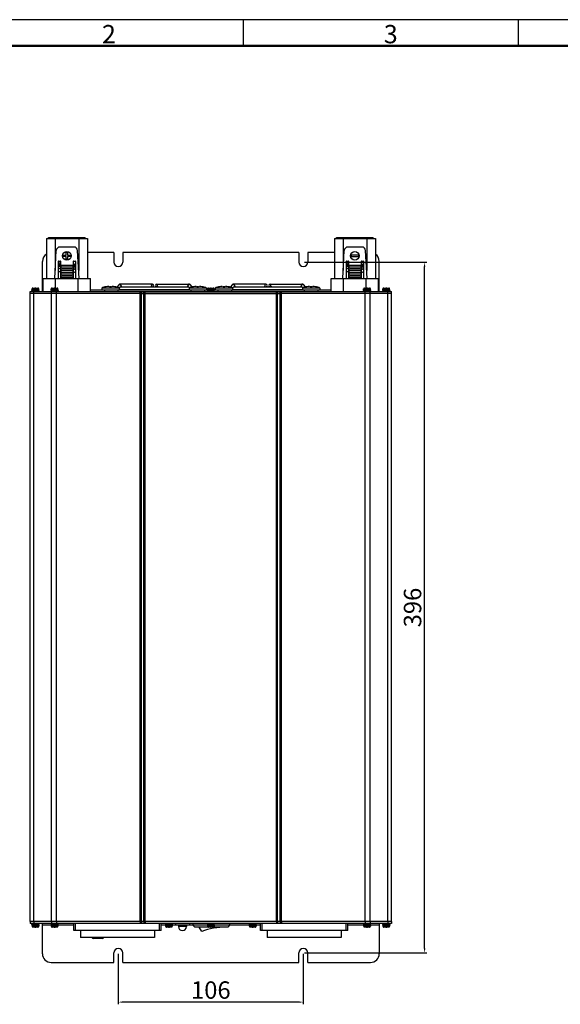
# Model space of a CAD drawing. Units: millimetres. Extents: x 30205 to 31423, y 7071 to 8100.
# Drawn here: x 30505 to 30814, y 7536 to 8100 of the extents above; entities that cross this region are included whole.
import ezdxf

# ---------------------------------------------------------------- set-up
doc = ezdxf.new("R2010")
doc.units = ezdxf.units.MM
doc.layers.add('01标题栏-线框', color=7, linetype='Continuous')
doc.layers.add('02___PRT_ALL_AXES', color=7, linetype='Continuous')
doc.layers.add('总内框线', color=7, linetype='Continuous', lineweight=50)
doc.layers.add('粗实线', color=7, linetype='Continuous', lineweight=30)
doc.styles.get("Standard").update_dxf_attribs({"font": 'txt', "bigfont": 'gbcbig.shx'})
doc.dimstyles.new('副本 ISO-25', dxfattribs={"dimtxt": 10, "dimasz": 2.5, "dimexe": 1.25, "dimexo": 0.625, "dimtad": 1, "dimdec": 0, "dimdsep": 46, "dimtxsty": 'Standard', "dimcen": 2.5, "dimclrd": 3, "dimclre": 3, "dimclrt": 3, "dimadec": 0, "dimazin": 0, "dimtfac": 1, "dimtdec": 0, "dimtmove": 0, "dimatfit": 3, "dimfxl": 1, "dimarcsym": 0})

# ---------------------------------------------------------------- blocks, each defined once
blk = doc.blocks.new('*D35')
at = {"color": 3, "lineweight": -2}
for p, q in [((30561.2, 7564.61), (30561.2, 7535.73)), ((30667.2, 7564.61), (30667.2, 7535.73)), ((30664.7, 7536.98), (30563.7, 7536.98))]:
    blk.add_line(p, q, dxfattribs=at)
at = {"color": 3}
for points in [[(30563.7, 7537.39), (30563.7, 7536.56), (30561.2, 7536.98)], [(30664.7, 7537.39), (30664.7, 7536.56), (30667.2, 7536.98)]]:
    blk.add_solid(points, dxfattribs=at)
at = {"layer": 'Defpoints', "color": 0}
for p in [(30561.2, 7565.24), (30667.2, 7565.24), (30561.2, 7536.98)]:
    blk.add_point(p, dxfattribs=at)
at = {"color": 3, "insert": (30614.2, 7542.6), "char_height": 10, "attachment_point": 5}
blk.add_mtext('106', dxfattribs=at)
blk = doc.blocks.new('*D39')
at = {"color": 3, "lineweight": -2}
for p, q in [((30667.82, 7961.24), (30737.94, 7961.24)), ((30736.69, 7567.74), (30736.69, 7958.74)), ((30667.82, 7565.24), (30737.94, 7565.24))]:
    blk.add_line(p, q, dxfattribs=at)
at = {"color": 3}
for points in [[(30736.27, 7958.74), (30737.11, 7958.74), (30736.69, 7961.24)], [(30736.27, 7567.74), (30737.11, 7567.74), (30736.69, 7565.24)]]:
    blk.add_solid(points, dxfattribs=at)
at = {"layer": 'Defpoints', "color": 0}
for p in [(30667.2, 7961.24), (30736.69, 7961.24), (30667.2, 7565.24)]:
    blk.add_point(p, dxfattribs=at)
at = {"color": 3, "insert": (30731.07, 7763.24), "char_height": 10, "attachment_point": 5, "rotation": 90}
blk.add_mtext('396', dxfattribs=at)

msp = doc.modelspace()

# ---------------------------------------------------------------- linework, layer by layer
msp.add_line((31405.25, 8100.32), (30214.25, 8100.32))
at = {"color": 7, "linetype": 'Continuous'}
for p, q in [((30520, 7974.94), (30520, 7951.94)), ((30520, 7974.94), (30543.5, 7974.94)), ((30521.24, 7974.94), (30521.24, 7975.44)), ((30521.24, 7975.44), (30542.25, 7975.44)), ((30525, 7974.94), (30525, 7956.45)), ((30538.5, 7974.94), (30538.5, 7956.45)), ((30542.25, 7974.94), (30542.25, 7975.44)), ((30543.5, 7974.94), (30543.5, 7951.94)), ((30685, 7974.94), (30685, 7951.94)), ((30685, 7974.94), (30708.5, 7974.94)), ((30686.24, 7974.94), (30686.24, 7975.44)), ((30686.24, 7975.44), (30707.25, 7975.44)), ((30690, 7974.94), (30690, 7956.45)), ((30703.5, 7974.94), (30703.5, 7956.45)), ((30707.25, 7974.94), (30707.25, 7975.44)), ((30708.5, 7974.94), (30708.5, 7951.94)), ((30524.75, 7951.94), (30525.64, 7968.05)), ((30535.86, 7969.94), (30527.64, 7969.94)), ((30538.75, 7951.94), (30537.85, 7968.05)), ((30558.7, 7966.74), (30543.5, 7966.74)), ((30558.7, 7966.74), (30558.7, 7961.24)), ((30563.7, 7966.74), (30563.7, 7961.24)), ((30664.7, 7966.74), (30563.7, 7966.74)), ((30664.7, 7966.74), (30664.7, 7961.24)), ((30669.7, 7966.74), (30669.7, 7961.24)), ((30685, 7966.74), (30669.7, 7966.74)), ((30689.75, 7951.94), (30690.64, 7968.05)), ((30700.86, 7969.94), (30692.64, 7969.94)), ((30703.75, 7951.94), (30702.85, 7968.05)), ((30517.7, 7944.44), (30517.7, 7961.74)), ((30526.75, 7961.74), (30526.75, 7951.94)), ((30526.75, 7961.47), (30526.8, 7961.48)), ((30526.95, 7961.94), (30528.05, 7961.94)), ((30528.25, 7951.94), (30528.25, 7961.74)), ((30535.25, 7961.74), (30535.25, 7951.94)), ((30535.25, 7961.69), (30535.5, 7961.69)), ((30535.45, 7961.94), (30536.55, 7961.94)), ((30535.5, 7961.69), (30535.5, 7961.94)), ((30536.75, 7961.74), (30536.75, 7951.94)), ((30691.75, 7961.74), (30691.75, 7951.94)), ((30691.75, 7961.47), (30691.8, 7961.48)), ((30691.95, 7961.94), (30693.05, 7961.94)), ((30693.25, 7951.94), (30693.25, 7961.74)), ((30700.25, 7961.74), (30700.25, 7951.94)), ((30700.25, 7961.69), (30700.5, 7961.69)), ((30700.45, 7961.94), (30701.55, 7961.94)), ((30700.5, 7961.69), (30700.5, 7961.94)), ((30701.75, 7961.74), (30701.75, 7951.94)), ((30710.7, 7944.44), (30710.7, 7961.74)), ((30526.75, 7959.23), (30528.25, 7958.37)), ((30526.75, 7958.08), (30528.25, 7957.21)), ((30534.75, 7959.44), (30528.75, 7959.44)), ((30534.75, 7958.44), (30528.75, 7958.44)), ((30534.75, 7957.44), (30528.75, 7957.44)), ((30534.75, 7956.44), (30528.75, 7956.44)), ((30534.75, 7955.44), (30528.75, 7955.44)), ((30535.25, 7956.93), (30536.75, 7957.79)), ((30535.56, 7958.26), (30535.43, 7958.41)), ((30535.56, 7958.26), (30536.75, 7958.94)), ((30691.75, 7959.23), (30693.25, 7958.37)), ((30691.75, 7958.08), (30693.25, 7957.21)), ((30699.75, 7959.44), (30693.75, 7959.44)), ((30699.75, 7958.44), (30693.75, 7958.44)), ((30699.75, 7957.44), (30693.75, 7957.44)), ((30699.75, 7956.44), (30693.75, 7956.44)), ((30699.75, 7955.44), (30693.75, 7955.44)), ((30700.25, 7956.93), (30701.75, 7957.79)), ((30700.56, 7958.26), (30700.43, 7958.41)), ((30700.56, 7958.26), (30701.75, 7958.94)), ((30518.2, 7944.44), (30518.2, 7951.94)), ((30518.2, 7951.94), (30545.2, 7951.94)), ((30525.2, 7946.43), (30525.2, 7951.94)), ((30534.75, 7954.44), (30528.75, 7954.44)), ((30534.75, 7953.44), (30528.75, 7953.44)), ((30534.75, 7952.44), (30528.75, 7952.44)), ((30538.2, 7944.44), (30538.2, 7951.94)), ((30545.2, 7944.44), (30545.2, 7951.94)), ((30683.2, 7944.44), (30683.2, 7951.94)), ((30683.2, 7951.94), (30710.2, 7951.94)), ((30690.2, 7944.44), (30690.2, 7951.94)), ((30699.75, 7954.44), (30693.75, 7954.44)), ((30699.75, 7953.44), (30693.75, 7953.44)), ((30699.75, 7952.44), (30693.75, 7952.44)), ((30703.2, 7946.43), (30703.2, 7951.94)), ((30710.2, 7944.44), (30710.2, 7951.94)), ((30510.7, 7583.24), (30510.7, 7944.44)), ((30510.7, 7944.44), (30573.78, 7944.44)), ((30511.7, 7945.44), (30511.7, 7944.94)), ((30511.7, 7945.44), (30511.76, 7945.44)), ((30515.7, 7944.94), (30511.7, 7944.94)), ((30511.76, 7945.44), (30511.76, 7945.94)), ((30511.76, 7945.94), (30515.63, 7945.94)), ((30512.28, 7946.44), (30513.2, 7946.44)), ((30512.72, 7583.24), (30512.72, 7944.44)), ((30513.2, 7946.43), (30513.2, 7946.44)), ((30514.2, 7946.44), (30514.2, 7946.43)), ((30514.2, 7946.44), (30515.11, 7946.44)), ((30515.63, 7945.44), (30515.63, 7945.94)), ((30515.63, 7945.44), (30515.7, 7945.44)), ((30515.7, 7945.44), (30515.7, 7944.94)), ((30517.7, 7945.44), (30518.2, 7945.44)), ((30522.7, 7945.44), (30522.7, 7944.94)), ((30522.7, 7945.44), (30522.76, 7945.44)), ((30526.7, 7944.94), (30522.7, 7944.94)), ((30522.76, 7945.44), (30522.76, 7945.94)), ((30522.76, 7945.94), (30526.63, 7945.94)), ((30522.87, 7583.24), (30522.87, 7944.44)), ((30523.28, 7946.44), (30524.2, 7946.44)), ((30524.2, 7946.43), (30524.2, 7946.44)), ((30525.2, 7946.44), (30526.11, 7946.44)), ((30525.85, 7583.24), (30525.85, 7944.44)), ((30526.63, 7945.44), (30526.63, 7945.94)), ((30526.63, 7945.44), (30526.7, 7945.44)), ((30526.7, 7945.44), (30526.7, 7944.94)), ((30545.2, 7945.44), (30551.7, 7945.44)), ((30551.7, 7946.44), (30551.7, 7945.44)), ((30561.7, 7946.44), (30551.7, 7946.44)), ((30554.2, 7947.18), (30554.2, 7947.19)), ((30556.2, 7947.18), (30556.2, 7947.39)), ((30557.2, 7947.39), (30557.2, 7947.18)), ((30559.2, 7947.19), (30559.2, 7947.18)), ((30561.6, 7948.39), (30560.28, 7946.92)), ((30561.69, 7948.48), (30561.6, 7948.39)), ((30561.7, 7946.26), (30562.47, 7947.12)), ((30561.7, 7946.44), (30561.7, 7945.44)), ((30561.7, 7945.44), (30601.7, 7945.44)), ((30562.26, 7948.69), (30562.14, 7948.68)), ((30580.7, 7948.69), (30562.26, 7948.69)), ((30583.2, 7948.69), (30601.64, 7948.69)), ((30601.43, 7947.12), (30601.43, 7947.12)), ((30601.43, 7947.12), (30601.95, 7946.53)), ((30601.75, 7948.68), (30601.64, 7948.69)), ((30601.7, 7946.44), (30601.7, 7945.44)), ((30611.7, 7946.44), (30601.7, 7946.44)), ((30601.82, 7948.66), (30601.75, 7948.68)), ((30602.24, 7948.45), (30602.09, 7948.55)), ((30602.3, 7948.39), (30602.21, 7948.48)), ((30603.52, 7947.04), (30602.3, 7948.39)), ((30604.2, 7947.18), (30604.2, 7947.19)), ((30606.2, 7947.18), (30606.2, 7947.39)), ((30607.2, 7947.39), (30607.2, 7947.18)), ((30609.2, 7947.19), (30609.2, 7947.18)), ((30611.7, 7946.44), (30611.7, 7945.44)), ((30611.7, 7945.44), (30612.26, 7945.44)), ((30612.2, 7945.44), (30612.2, 7944.94)), ((30616.2, 7944.94), (30612.2, 7944.94)), ((30612.26, 7945.44), (30612.26, 7945.94)), ((30612.26, 7945.94), (30616.13, 7945.94)), ((30612.78, 7946.44), (30613.7, 7946.44)), ((30613.7, 7946.43), (30613.7, 7946.44)), ((30614.7, 7946.44), (30614.7, 7946.43)), ((30614.7, 7946.44), (30615.61, 7946.44)), ((30616.13, 7945.44), (30616.13, 7945.94)), ((30616.13, 7945.44), (30616.7, 7945.44)), ((30616.2, 7945.44), (30616.2, 7944.94)), ((30616.7, 7946.44), (30616.7, 7945.44)), ((30626.7, 7946.44), (30616.7, 7946.44)), ((30619.2, 7947.18), (30619.2, 7947.19)), ((30621.2, 7947.18), (30621.2, 7947.39)), ((30622.2, 7947.39), (30622.2, 7947.18)), ((30624.2, 7947.19), (30624.2, 7947.18)), ((30626.6, 7948.39), (30625.28, 7946.92)), ((30626.69, 7948.48), (30626.6, 7948.39)), ((30626.7, 7946.26), (30627.47, 7947.12)), ((30626.7, 7946.44), (30626.7, 7945.44)), ((30626.7, 7945.44), (30666.7, 7945.44)), ((30627.26, 7948.69), (30627.14, 7948.68)), ((30645.7, 7948.69), (30627.26, 7948.69)), ((30648.2, 7948.69), (30666.64, 7948.69)), ((30654.61, 7944.44), (30717.7, 7944.44)), ((30666.95, 7946.53), (30666.43, 7947.12)), ((30666.75, 7948.68), (30666.64, 7948.69)), ((30666.7, 7946.44), (30666.7, 7945.44)), ((30676.7, 7946.44), (30666.7, 7946.44)), ((30666.82, 7948.66), (30666.75, 7948.68)), ((30667.24, 7948.45), (30667.09, 7948.55)), ((30667.3, 7948.39), (30667.21, 7948.48)), ((30668.52, 7947.04), (30667.3, 7948.39)), ((30669.2, 7947.18), (30669.2, 7947.19)), ((30671.2, 7947.18), (30671.2, 7947.39)), ((30672.2, 7947.39), (30672.2, 7947.18)), ((30674.2, 7947.19), (30674.2, 7947.18)), ((30676.7, 7946.44), (30676.7, 7945.44)), ((30676.7, 7945.44), (30683.2, 7945.44)), ((30701.7, 7945.44), (30701.7, 7944.94)), ((30701.7, 7945.44), (30701.76, 7945.44)), ((30705.7, 7944.94), (30701.7, 7944.94)), ((30701.76, 7945.44), (30701.76, 7945.94)), ((30701.76, 7945.94), (30705.63, 7945.94)), ((30702.28, 7946.44), (30703.2, 7946.44)), ((30702.55, 7583.24), (30702.55, 7944.44)), ((30704.2, 7946.44), (30704.2, 7946.43)), ((30704.2, 7946.44), (30705.11, 7946.44)), ((30705.52, 7583.24), (30705.52, 7944.44)), ((30705.63, 7945.44), (30705.63, 7945.94)), ((30705.63, 7945.44), (30705.7, 7945.44)), ((30705.7, 7945.44), (30705.7, 7944.94)), ((30710.2, 7945.44), (30710.7, 7945.44)), ((30712.7, 7945.44), (30712.7, 7944.94)), ((30712.7, 7945.44), (30712.76, 7945.44)), ((30716.7, 7944.94), (30712.7, 7944.94)), ((30712.76, 7945.44), (30712.76, 7945.94)), ((30712.76, 7945.94), (30716.63, 7945.94)), ((30713.28, 7946.44), (30714.2, 7946.44)), ((30714.2, 7946.43), (30714.2, 7946.44)), ((30715.2, 7946.44), (30715.2, 7946.43)), ((30715.2, 7946.44), (30716.11, 7946.44)), ((30715.67, 7583.24), (30715.67, 7944.44)), ((30716.63, 7945.44), (30716.63, 7945.94)), ((30716.63, 7945.44), (30716.7, 7945.44)), ((30716.7, 7945.44), (30716.7, 7944.94)), ((30717.7, 7583.24), (30717.7, 7944.44)), ((30717.7, 7943.24), (30510.7, 7943.24)), ((30573.78, 7583.24), (30573.78, 7943.24)), ((30574.49, 7583.24), (30574.49, 7943.24)), ((30575.91, 7583.24), (30575.91, 7943.24)), ((30576.61, 7583.24), (30576.61, 7943.24)), ((30651.78, 7583.24), (30651.78, 7943.24)), ((30652.49, 7583.24), (30652.49, 7943.24)), ((30653.91, 7583.24), (30653.91, 7943.24)), ((30654.61, 7583.24), (30654.61, 7943.24)), ((30717.7, 7583.24), (30510.7, 7583.24)), ((30511.7, 7581.54), (30515.7, 7581.54)), ((30511.7, 7581.04), (30511.7, 7581.54)), ((30511.76, 7581.04), (30511.7, 7581.04)), ((30511.76, 7581.04), (30511.76, 7580.54)), ((30515.63, 7580.54), (30511.76, 7580.54)), ((30513.2, 7580.04), (30512.28, 7580.04)), ((30513.2, 7580.04), (30513.2, 7580.04)), ((30515.11, 7580.04), (30514.2, 7580.04)), ((30514.2, 7580.04), (30514.2, 7580.04)), ((30515.7, 7581.04), (30515.63, 7581.04)), ((30515.63, 7581.04), (30515.63, 7580.54)), ((30515.7, 7581.04), (30515.7, 7581.54)), ((30517.7, 7564.74), (30517.7, 7582.04)), ((30522.76, 7581.04), (30517.7, 7581.04)), ((30522.7, 7581.54), (30526.7, 7581.54)), ((30522.7, 7581.04), (30522.7, 7581.54)), ((30522.76, 7581.04), (30522.76, 7580.54)), ((30526.63, 7580.54), (30522.76, 7580.54)), ((30524.2, 7580.04), (30523.28, 7580.04)), ((30524.2, 7580.04), (30524.2, 7580.04)), ((30526.11, 7580.04), (30525.2, 7580.04)), ((30525.2, 7580.04), (30525.2, 7580.04)), ((30535.7, 7581.04), (30526.63, 7581.04)), ((30526.63, 7581.04), (30526.63, 7580.54)), ((30526.7, 7581.04), (30526.7, 7581.54)), ((30535.7, 7578.04), (30535.7, 7582.04)), ((30585.7, 7578.04), (30535.7, 7578.04)), ((30536.7, 7578.04), (30536.7, 7582.04)), ((30584.7, 7578.04), (30584.7, 7582.04)), ((30585.7, 7578.04), (30585.7, 7582.04)), ((30588.26, 7581.04), (30585.7, 7581.04)), ((30588.2, 7581.54), (30592.2, 7581.54)), ((30588.2, 7581.04), (30588.2, 7581.54)), ((30588.26, 7581.04), (30588.26, 7580.54)), ((30592.13, 7580.54), (30588.26, 7580.54)), ((30589.7, 7580.04), (30588.78, 7580.04)), ((30589.7, 7580.04), (30589.7, 7580.04)), ((30591.61, 7580.04), (30590.7, 7580.04)), ((30590.7, 7580.04), (30590.7, 7580.04)), ((30593.95, 7581.04), (30592.13, 7581.04)), ((30592.13, 7581.04), (30592.13, 7580.54)), ((30592.2, 7581.04), (30592.2, 7581.54)), ((30595.65, 7581.04), (30595.65, 7580.34)), ((30600.25, 7580.34), (30595.65, 7580.34)), ((30600.25, 7581.04), (30600.25, 7580.34)), ((30612.26, 7581.04), (30601.95, 7581.04)), ((30603.95, 7582.04), (30603.95, 7581.04)), ((30603.95, 7581.04), (30604.95, 7580.04)), ((30613.7, 7580.04), (30604.95, 7580.04)), ((30607.28, 7580.04), (30608.95, 7577.54)), ((30612.2, 7581.54), (30616.2, 7581.54)), ((30612.2, 7581.04), (30612.2, 7581.54)), ((30612.26, 7581.04), (30612.26, 7580.54)), ((30616.13, 7580.54), (30612.26, 7580.54)), ((30613.7, 7580.04), (30613.7, 7580.04)), ((30623.95, 7580.04), (30614.7, 7580.04)), ((30614.7, 7580.04), (30614.7, 7580.04)), ((30636.26, 7581.04), (30616.13, 7581.04)), ((30616.13, 7581.04), (30616.13, 7580.54)), ((30616.2, 7581.04), (30616.2, 7581.54)), ((30624.95, 7581.04), (30623.95, 7580.04)), ((30624.95, 7582.04), (30624.95, 7581.04)), ((30636.2, 7581.54), (30640.2, 7581.54)), ((30636.2, 7581.04), (30636.2, 7581.54)), ((30636.26, 7581.04), (30636.26, 7580.54)), ((30640.13, 7580.54), (30636.26, 7580.54)), ((30637.7, 7580.04), (30636.78, 7580.04)), ((30637.7, 7580.04), (30637.7, 7580.04)), ((30639.61, 7580.04), (30638.7, 7580.04)), ((30638.7, 7580.04), (30638.7, 7580.04)), ((30642.7, 7581.04), (30640.13, 7581.04)), ((30640.13, 7581.04), (30640.13, 7580.54)), ((30640.2, 7581.04), (30640.2, 7581.54)), ((30642.7, 7578.04), (30642.7, 7582.04)), ((30692.7, 7578.04), (30642.7, 7578.04)), ((30643.7, 7578.04), (30643.7, 7582.04)), ((30691.7, 7578.04), (30691.7, 7582.04)), ((30692.7, 7578.04), (30692.7, 7582.04)), ((30701.76, 7581.04), (30692.7, 7581.04)), ((30701.7, 7581.54), (30705.7, 7581.54)), ((30701.7, 7581.04), (30701.7, 7581.54)), ((30701.76, 7581.04), (30701.76, 7580.54)), ((30705.63, 7580.54), (30701.76, 7580.54)), ((30703.2, 7580.04), (30702.28, 7580.04)), ((30703.2, 7580.04), (30703.2, 7580.04)), ((30705.11, 7580.04), (30704.2, 7580.04)), ((30704.2, 7580.04), (30704.2, 7580.04)), ((30710.7, 7581.04), (30705.63, 7581.04)), ((30705.63, 7581.04), (30705.63, 7580.54)), ((30705.7, 7581.04), (30705.7, 7581.54)), ((30710.7, 7582.04), (30710.7, 7564.74)), ((30712.7, 7581.54), (30716.7, 7581.54)), ((30712.7, 7581.04), (30712.7, 7581.54)), ((30712.76, 7581.04), (30712.7, 7581.04)), ((30712.76, 7581.04), (30712.76, 7580.54)), ((30716.63, 7580.54), (30712.76, 7580.54)), ((30714.2, 7580.04), (30713.28, 7580.04)), ((30714.2, 7580.04), (30714.2, 7580.04)), ((30716.11, 7580.04), (30715.2, 7580.04)), ((30715.2, 7580.04), (30715.2, 7580.04)), ((30716.7, 7581.04), (30716.63, 7581.04)), ((30716.63, 7581.04), (30716.63, 7580.54)), ((30716.7, 7581.04), (30716.7, 7581.54)), ((30546.2, 7573.94), (30546.2, 7574.04)), ((30552.7, 7573.94), (30546.2, 7573.94)), ((30552.2, 7573.44), (30546.7, 7573.44)), ((30552.7, 7574.04), (30552.7, 7573.94)), ((30558.7, 7559.74), (30558.7, 7565.24)), ((30563.7, 7559.74), (30563.7, 7565.24)), ((30664.7, 7559.74), (30664.7, 7565.24)), ((30669.7, 7559.74), (30669.7, 7565.24)), ((30522.7, 7559.74), (30558.7, 7559.74)), ((30563.7, 7559.74), (30664.7, 7559.74)), ((30669.7, 7559.74), (30705.7, 7559.74))]:
    msp.add_line(p, q, dxfattribs=at)
for points in [[(30562.26, 7948.69), (30562.16, 7948.68), (30561.91, 7948.62), (30561.69, 7948.48)], [(30562.14, 7948.68), (30561.88, 7948.6), (30561.8, 7948.55)], [(30562.47, 7947.12), (30562.5, 7947.15), (30562.6, 7947.18), (30562.62, 7947.19)], [(30601.27, 7947.19), (30601.3, 7947.18), (30601.39, 7947.15), (30601.43, 7947.12)], [(30602.21, 7948.48), (30601.98, 7948.62), (30601.73, 7948.68), (30601.64, 7948.69)], [(30627.26, 7948.69), (30627.16, 7948.68), (30626.91, 7948.62), (30626.69, 7948.48)], [(30627.14, 7948.68), (30626.88, 7948.6), (30626.8, 7948.55)], [(30627.47, 7947.12), (30627.5, 7947.15), (30627.6, 7947.18), (30627.62, 7947.19)], [(30666.27, 7947.19), (30666.3, 7947.18), (30666.39, 7947.15), (30666.43, 7947.12)], [(30667.21, 7948.48), (30666.98, 7948.62), (30666.73, 7948.68), (30666.64, 7948.69)]]:
    msp.add_lwpolyline(points, dxfattribs=at)
for centre, radius, start, end in [((30527.64, 7967.94), 2, 90, 176.8202), ((30535.86, 7967.94), 2, 3.1798, 90), ((30692.64, 7967.94), 2, 90, 176.8202), ((30700.86, 7967.94), 2, 3.1798, 90), ((30522.7, 7961.74), 5, 122.8806, 180), ((30532, 7962.44), 5.49, 196.7319, 226.791), ((30526.95, 7961.74), 0.2, 90, 180), ((30532, 7962.44), 5.29, 187.3568, 224.7299), ((30532, 7962.44), 5.09, 185.6669, 222.5212), ((30528.05, 7961.74), 0.2, 0, 90), ((30535.45, 7961.74), 0.2, 90, 180), ((30536.55, 7961.74), 0.2, 0, 90), ((30561.2, 7961.24), 2.5, 180, 0), ((30667.2, 7961.24), 2.5, 180, 0), ((30697, 7962.44), 5.49, 196.7319, 226.791), ((30691.95, 7961.74), 0.2, 90, 180), ((30697, 7962.44), 5.29, 187.3568, 224.7299), ((30697, 7962.44), 5.09, 185.6669, 222.5212), ((30693.05, 7961.74), 0.2, 0, 90), ((30700.45, 7961.74), 0.2, 90, 180), ((30701.55, 7961.74), 0.2, 0, 90), ((30705.7, 7961.74), 5, 0, 55.6693), ((30528.75, 7958.94), 0.5, 90, 270), ((30528.75, 7956.94), 0.5, 90, 270), ((30528.75, 7954.94), 0.5, 90, 270), ((30534.75, 7958.94), 0.5, 270, 90), ((30534.75, 7956.94), 0.5, 270, 90), ((30534.75, 7954.94), 0.5, 270, 90), ((30532, 7962.44), 5.29, 307.9072, 333.8904), ((30532.51, 7961.53), 4.47, 307.7525, 312.9161), ((30532, 7962.44), 5.09, 309.8167, 339.2553), ((30532, 7962.44), 5.49, 310.3889, 330.1394), ((30693.75, 7958.94), 0.5, 90, 270), ((30693.75, 7956.94), 0.5, 90, 270), ((30693.75, 7954.94), 0.5, 90, 270), ((30699.75, 7958.94), 0.5, 270, 90), ((30699.75, 7956.94), 0.5, 270, 90), ((30699.75, 7954.94), 0.5, 270, 90), ((30697, 7962.44), 5.29, 307.9072, 333.8904), ((30697.51, 7961.53), 4.47, 307.7525, 312.9161), ((30697, 7962.44), 5.09, 309.8167, 339.2553), ((30697, 7962.44), 5.49, 310.3889, 330.1394), ((30528.75, 7952.94), 0.5, 90, 270), ((30534.75, 7952.94), 0.5, 270, 90), ((30693.75, 7952.94), 0.5, 90, 270), ((30699.75, 7952.94), 0.5, 270, 90), ((30512.2, 7944.94), 0.5, 180, 225), ((30515.2, 7944.94), 0.5, 315, 0), ((30523.2, 7944.94), 0.5, 180, 255), ((30526.2, 7944.94), 0.5, 315, 0), ((30556.7, 7934.44), 13, 101.0875, 112.6199), ((30553.95, 7944.94), 0.75, 137.582, 222.418), ((30556.7, 7934.44), 12.99, 94.415, 101.0958), ((30556.2, 7940.91), 6.5, 94.1236, 94.4152), ((30556.7, 7934.44), 12.76, 87.7538, 92.2462), ((30557.2, 7940.92), 6.49, 85.5847, 85.8766), ((30556.7, 7934.44), 12.99, 78.9042, 85.585), ((30556.7, 7934.44), 13, 67.3801, 78.9125), ((30560.45, 7944.94), 0.75, 317.582, 42.418), ((30561.74, 7948.27), 0.184, 134.2789, 138.4313), ((30580.7, 7947.94), 0.75, 270, 90), ((30583.2, 7947.94), 0.75, 90, 270), ((30606.7, 7934.44), 13, 101.0875, 112.6199), ((30602.16, 7948.27), 0.184, 41.5726, 45.7177), ((30603.45, 7944.94), 0.75, 137.582, 222.418), ((30606.7, 7934.44), 12.99, 94.415, 101.0958), ((30606.2, 7940.91), 6.5, 94.1236, 94.4152), ((30606.7, 7934.44), 12.76, 87.7538, 92.2462), ((30607.2, 7940.92), 6.49, 85.5847, 85.8766), ((30606.7, 7934.44), 12.99, 78.9042, 85.585), ((30606.7, 7934.44), 13, 67.3801, 78.9125), ((30609.95, 7944.94), 0.75, 317.582, 42.418), ((30612.7, 7944.94), 0.5, 180, 225), ((30615.7, 7944.94), 0.5, 315, 0), ((30621.7, 7934.44), 13, 101.0875, 112.6199), ((30618.95, 7944.94), 0.75, 137.582, 222.418), ((30621.7, 7934.44), 12.99, 94.415, 101.0958), ((30621.2, 7940.91), 6.5, 94.1236, 94.4152), ((30621.7, 7934.44), 12.76, 87.7538, 92.2462), ((30622.2, 7940.92), 6.49, 85.5847, 85.8766), ((30621.7, 7934.44), 12.99, 78.9042, 85.585), ((30621.7, 7934.44), 13, 67.3801, 78.9125), ((30625.45, 7944.94), 0.75, 317.582, 42.418), ((30626.74, 7948.27), 0.184, 134.2789, 138.4313), ((30645.7, 7947.94), 0.75, 270, 90), ((30648.2, 7947.94), 0.75, 90, 270), ((30671.7, 7934.44), 13, 101.0875, 112.6199), ((30667.16, 7948.27), 0.184, 41.5726, 45.7177), ((30668.45, 7944.94), 0.75, 137.582, 222.418), ((30671.7, 7934.44), 12.99, 94.415, 101.0958), ((30671.2, 7940.91), 6.5, 94.1236, 94.4152), ((30671.7, 7934.44), 12.76, 87.7538, 92.2462), ((30672.2, 7940.92), 6.49, 85.5847, 85.8766), ((30671.7, 7934.44), 12.99, 78.9042, 85.585), ((30671.7, 7934.44), 13, 67.3801, 78.9125), ((30674.95, 7944.94), 0.75, 317.582, 42.418), ((30702.2, 7944.94), 0.5, 180, 225), ((30705.2, 7944.94), 0.5, 285, 0), ((30713.2, 7944.94), 0.5, 180, 225), ((30716.2, 7944.94), 0.5, 315, 0), ((30512.2, 7581.54), 0.5, 135, 180), ((30515.2, 7581.54), 0.5, 0, 45), ((30523.2, 7581.54), 0.5, 105, 180), ((30526.2, 7581.54), 0.5, 0, 45), ((30588.7, 7581.54), 0.5, 135, 180), ((30591.7, 7581.54), 0.5, 0, 45), ((30597.95, 7580.34), 2.3, 180, 0), ((30624.12, 7533.04), 47.01, 91.544, 108.8219), ((30612.7, 7581.54), 0.5, 135, 180), ((30615.7, 7581.54), 0.5, 0, 45), ((30636.7, 7581.54), 0.5, 135, 180), ((30639.7, 7581.54), 0.5, 0, 45), ((30702.2, 7581.54), 0.5, 135, 180), ((30705.2, 7581.54), 0.5, 0, 75), ((30713.2, 7581.54), 0.5, 135, 180), ((30716.2, 7581.54), 0.5, 0, 45), ((30546.7, 7573.94), 0.5, 180, 270), ((30552.2, 7573.94), 0.5, 270, 0), ((30561.2, 7565.24), 2.5, 0, 180), ((30667.2, 7565.24), 2.5, 0, 180), ((30522.7, 7564.74), 5, 180, 270), ((30705.7, 7564.74), 5, 270, 0)]:
    msp.add_arc(centre, radius, start, end, dxfattribs=at)
for points, start_tangent, end_tangent in [([(30512.28, 7946.44), (30512.18, 7946.43), (30512.08, 7946.4), (30511.99, 7946.35), (30511.91, 7946.29), (30511.85, 7946.21), (30511.8, 7946.13), (30511.77, 7946.03), (30511.76, 7945.94)], (-1, 0), (0, -1)), ([(30513.2, 7946.43), (30513.45, 7946.44), (30513.7, 7946.44), (30513.95, 7946.44), (30514.2, 7946.43)], (0.99865, 0.051936), (0.99865, -0.051936)), ([(30513.7, 7946.44), (30513.45, 7946.44)], (-1, 0), (-0.999974, -0.007176)), ([(30513.95, 7946.44), (30513.7, 7946.44)], (-0.999974, 0.007176), (-1, 0)), ([(30515.63, 7945.94), (30515.62, 7946.03), (30515.6, 7946.13), (30515.55, 7946.21), (30515.48, 7946.29), (30515.41, 7946.35), (30515.31, 7946.4), (30515.22, 7946.43), (30515.11, 7946.44)], (0, 1), (-1, 0)), ([(30523.28, 7946.44), (30523.18, 7946.43), (30523.08, 7946.4), (30522.99, 7946.35), (30522.91, 7946.29), (30522.85, 7946.21), (30522.8, 7946.13), (30522.77, 7946.03), (30522.76, 7945.94)], (-1, 0), (0, -1)), ([(30524.2, 7946.43), (30524.45, 7946.44), (30524.7, 7946.44), (30524.95, 7946.44), (30525.2, 7946.43)], (0.99865, 0.051936), (0.99865, -0.051936)), ([(30524.7, 7946.44), (30524.45, 7946.44)], (-1, 0), (-0.999974, -0.007176)), ([(30524.95, 7946.44), (30524.7, 7946.44)], (-0.999974, 0.007176), (-1, 0)), ([(30526.63, 7945.94), (30526.62, 7946.03), (30526.6, 7946.13), (30526.55, 7946.21), (30526.48, 7946.29), (30526.41, 7946.35), (30526.31, 7946.4), (30526.22, 7946.43), (30526.11, 7946.44)], (0, 1), (-1, 0)), ([(30555.73, 7947.39), (30555.73, 7947.39), (30555.77, 7947.39), (30555.8, 7947.4), (30555.83, 7947.4), (30555.86, 7947.4), (30555.9, 7947.4), (30555.93, 7947.4), (30555.98, 7947.4), (30556.02, 7947.4), (30556.06, 7947.4), (30556.1, 7947.4), (30556.13, 7947.4), (30556.15, 7947.4), (30556.16, 7947.4), (30556.18, 7947.4), (30556.19, 7947.4), (30556.19, 7947.39), (30556.2, 7947.39), (30556.2, 7947.39)], (0.997411, 0.071905), (0, -1)), ([(30557.2, 7947.39), (30557.2, 7947.39), (30557.2, 7947.39), (30557.21, 7947.4), (30557.22, 7947.4), (30557.23, 7947.4), (30557.25, 7947.4), (30557.28, 7947.4), (30557.31, 7947.4), (30557.34, 7947.4), (30557.39, 7947.4), (30557.43, 7947.4), (30557.47, 7947.4), (30557.51, 7947.4), (30557.54, 7947.4), (30557.57, 7947.4), (30557.6, 7947.4), (30557.63, 7947.39), (30557.67, 7947.39)], (0, 1), (0.997411, -0.071905)), ([(30561.82, 7948.47), (30561.7, 7948.46), (30561.61, 7948.4)], (-1, 0.00004), (-0.715965, -0.698137)), ([(30562.73, 7947.94), (30562.61, 7948.07), (30562.47, 7948.2), (30562.31, 7948.32), (30562.14, 7948.4), (30561.97, 7948.46), (30561.82, 7948.47)], (-0.557004, 0.83051), (-1, 0.000004)), ([(30562.73, 7947.94), (30562.73, 7948.13), (30562.69, 7948.31), (30562.62, 7948.47), (30562.52, 7948.59), (30562.39, 7948.66), (30562.26, 7948.69)], (0.065046, 0.997882), (-1, 0.000028)), ([(30562.73, 7947.94), (30562.7, 7947.65), (30562.63, 7947.4), (30562.54, 7947.21), (30562.47, 7947.12)], (-0.018909, -0.999821), (-0.665852, -0.746084)), ([(30562.73, 7947.94), (30562.83, 7947.71), (30562.88, 7947.52), (30562.87, 7947.37), (30562.82, 7947.26), (30562.73, 7947.21), (30562.63, 7947.19)], (0.503251, -0.86414), (-1, -0.000016)), ([(30579.81, 7947.19), (30579.96, 7947.22), (30580.1, 7947.31), (30580.22, 7947.45), (30580.3, 7947.63), (30580.34, 7947.83), (30580.34, 7948.04), (30580.3, 7948.25), (30580.22, 7948.43), (30580.1, 7948.57), (30579.96, 7948.66), (30579.81, 7948.69)], (1, 0), (-1, 0)), ([(30584.08, 7947.19), (30583.93, 7947.22), (30583.8, 7947.31), (30583.68, 7947.45), (30583.6, 7947.63), (30583.56, 7947.83), (30583.56, 7948.04), (30583.6, 7948.25), (30583.68, 7948.43), (30583.8, 7948.57), (30583.93, 7948.66), (30584.08, 7948.69)], (-1, 0), (1, 0)), ([(30601.27, 7947.19), (30601.16, 7947.21), (30601.08, 7947.26), (30601.03, 7947.37), (30601.02, 7947.52), (30601.06, 7947.71), (30601.17, 7947.94)], (-1, -0.000022), (0.505866, 0.862612)), ([(30601.64, 7948.69), (30601.5, 7948.66), (30601.38, 7948.59), (30601.28, 7948.47), (30601.21, 7948.31), (30601.17, 7948.13), (30601.17, 7947.94)], (-1, 0.000277), (0.061088, -0.998132)), ([(30602.07, 7948.47), (30601.92, 7948.46), (30601.76, 7948.4), (30601.59, 7948.32), (30601.43, 7948.2), (30601.28, 7948.07), (30601.17, 7947.94)], (-1, 0.000045), (-0.553677, -0.832732)), ([(30601.43, 7947.12), (30601.36, 7947.21), (30601.26, 7947.4), (30601.19, 7947.65), (30601.17, 7947.94)], (-0.666295, 0.745688), (-0.020999, 0.999779)), ([(30602.29, 7948.4), (30602.2, 7948.46), (30602.07, 7948.47)], (-0.715924, 0.698178), (-1, 0.000004)), ([(30605.73, 7947.39), (30605.73, 7947.39), (30605.77, 7947.39), (30605.8, 7947.4), (30605.83, 7947.4), (30605.86, 7947.4), (30605.9, 7947.4), (30605.93, 7947.4), (30605.98, 7947.4), (30606.02, 7947.4), (30606.06, 7947.4), (30606.1, 7947.4), (30606.13, 7947.4), (30606.15, 7947.4), (30606.16, 7947.4), (30606.18, 7947.4), (30606.19, 7947.4), (30606.19, 7947.39), (30606.2, 7947.39), (30606.2, 7947.39)], (0.997411, 0.071905), (0, -1)), ([(30607.2, 7947.39), (30607.2, 7947.39), (30607.2, 7947.39), (30607.21, 7947.4), (30607.22, 7947.4), (30607.23, 7947.4), (30607.25, 7947.4), (30607.28, 7947.4), (30607.31, 7947.4), (30607.34, 7947.4), (30607.39, 7947.4), (30607.43, 7947.4), (30607.47, 7947.4), (30607.51, 7947.4), (30607.54, 7947.4), (30607.57, 7947.4), (30607.6, 7947.4), (30607.63, 7947.39), (30607.67, 7947.39)], (0, 1), (0.997411, -0.071905)), ([(30612.78, 7946.44), (30612.68, 7946.43), (30612.58, 7946.4), (30612.49, 7946.35), (30612.41, 7946.29), (30612.35, 7946.21), (30612.3, 7946.13), (30612.27, 7946.03), (30612.26, 7945.94)], (-1, 0), (0, -1)), ([(30613.7, 7946.43), (30613.95, 7946.44), (30614.2, 7946.44), (30614.45, 7946.44), (30614.7, 7946.43)], (0.99865, 0.051936), (0.99865, -0.051936)), ([(30614.2, 7946.44), (30613.95, 7946.44)], (-1, 0), (-0.999974, -0.007176)), ([(30614.45, 7946.44), (30614.2, 7946.44)], (-0.999974, 0.007176), (-1, 0)), ([(30616.13, 7945.94), (30616.12, 7946.03), (30616.1, 7946.13), (30616.05, 7946.21), (30615.98, 7946.29), (30615.91, 7946.35), (30615.81, 7946.4), (30615.72, 7946.43), (30615.61, 7946.44)], (0, 1), (-1, 0)), ([(30620.73, 7947.39), (30620.73, 7947.39), (30620.77, 7947.39), (30620.8, 7947.4), (30620.83, 7947.4), (30620.86, 7947.4), (30620.9, 7947.4), (30620.93, 7947.4), (30620.98, 7947.4), (30621.02, 7947.4), (30621.06, 7947.4), (30621.1, 7947.4), (30621.13, 7947.4), (30621.15, 7947.4), (30621.16, 7947.4), (30621.18, 7947.4), (30621.19, 7947.4), (30621.19, 7947.39), (30621.2, 7947.39), (30621.2, 7947.39)], (0.997411, 0.071905), (0, -1)), ([(30622.2, 7947.39), (30622.2, 7947.39), (30622.2, 7947.39), (30622.21, 7947.4), (30622.22, 7947.4), (30622.23, 7947.4), (30622.25, 7947.4), (30622.28, 7947.4), (30622.31, 7947.4), (30622.34, 7947.4), (30622.39, 7947.4), (30622.43, 7947.4), (30622.47, 7947.4), (30622.51, 7947.4), (30622.54, 7947.4), (30622.57, 7947.4), (30622.6, 7947.4), (30622.63, 7947.39), (30622.67, 7947.39)], (0, 1), (0.997411, -0.071905)), ([(30626.82, 7948.47), (30626.7, 7948.46), (30626.61, 7948.4)], (-1, 0.00004), (-0.715965, -0.698137)), ([(30627.73, 7947.94), (30627.61, 7948.07), (30627.47, 7948.2), (30627.31, 7948.32), (30627.14, 7948.4), (30626.97, 7948.46), (30626.82, 7948.47)], (-0.557004, 0.83051), (-1, 0.000004)), ([(30627.73, 7947.94), (30627.73, 7948.13), (30627.69, 7948.31), (30627.62, 7948.47), (30627.52, 7948.59), (30627.39, 7948.66), (30627.26, 7948.69)], (0.065046, 0.997882), (-1, 0.000028)), ([(30627.73, 7947.94), (30627.7, 7947.65), (30627.63, 7947.4), (30627.54, 7947.21), (30627.47, 7947.12)], (-0.018909, -0.999821), (-0.665852, -0.746084)), ([(30627.73, 7947.94), (30627.83, 7947.71), (30627.88, 7947.52), (30627.87, 7947.37), (30627.82, 7947.26), (30627.73, 7947.21), (30627.63, 7947.19)], (0.503251, -0.86414), (-1, -0.000016)), ([(30644.81, 7947.19), (30644.96, 7947.22), (30645.1, 7947.31), (30645.22, 7947.45), (30645.3, 7947.63), (30645.34, 7947.83), (30645.34, 7948.04), (30645.3, 7948.25), (30645.22, 7948.43), (30645.1, 7948.57), (30644.96, 7948.66), (30644.81, 7948.69)], (1, 0), (-1, 0)), ([(30649.08, 7947.19), (30648.93, 7947.22), (30648.8, 7947.31), (30648.68, 7947.45), (30648.6, 7947.63), (30648.56, 7947.83), (30648.56, 7948.04), (30648.6, 7948.25), (30648.68, 7948.43), (30648.8, 7948.57), (30648.93, 7948.66), (30649.08, 7948.69)], (-1, 0), (1, 0)), ([(30666.27, 7947.19), (30666.16, 7947.21), (30666.08, 7947.26), (30666.03, 7947.37), (30666.02, 7947.52), (30666.06, 7947.71), (30666.17, 7947.94)], (-1, -0.000022), (0.505866, 0.862612)), ([(30666.64, 7948.69), (30666.5, 7948.66), (30666.38, 7948.59), (30666.28, 7948.47), (30666.21, 7948.31), (30666.17, 7948.13), (30666.17, 7947.94)], (-1, 0.000277), (0.061088, -0.998132)), ([(30667.07, 7948.47), (30666.92, 7948.46), (30666.76, 7948.4), (30666.59, 7948.32), (30666.43, 7948.2), (30666.28, 7948.07), (30666.17, 7947.94)], (-1, 0.000045), (-0.553677, -0.832732)), ([(30666.43, 7947.12), (30666.36, 7947.21), (30666.26, 7947.4), (30666.19, 7947.65), (30666.17, 7947.94)], (-0.666295, 0.745688), (-0.020999, 0.999779)), ([(30667.29, 7948.4), (30667.2, 7948.46), (30667.07, 7948.47)], (-0.715924, 0.698178), (-1, 0.000004)), ([(30670.73, 7947.39), (30670.73, 7947.39), (30670.77, 7947.39), (30670.8, 7947.4), (30670.83, 7947.4), (30670.86, 7947.4), (30670.9, 7947.4), (30670.93, 7947.4), (30670.98, 7947.4), (30671.02, 7947.4), (30671.06, 7947.4), (30671.1, 7947.4), (30671.13, 7947.4), (30671.15, 7947.4), (30671.16, 7947.4), (30671.18, 7947.4), (30671.19, 7947.4), (30671.19, 7947.39), (30671.2, 7947.39), (30671.2, 7947.39)], (0.997411, 0.071905), (0, -1)), ([(30672.2, 7947.39), (30672.2, 7947.39), (30672.2, 7947.39), (30672.21, 7947.4), (30672.22, 7947.4), (30672.23, 7947.4), (30672.25, 7947.4), (30672.28, 7947.4), (30672.31, 7947.4), (30672.34, 7947.4), (30672.39, 7947.4), (30672.43, 7947.4), (30672.47, 7947.4), (30672.51, 7947.4), (30672.54, 7947.4), (30672.57, 7947.4), (30672.6, 7947.4), (30672.63, 7947.39), (30672.67, 7947.39)], (0, 1), (0.997411, -0.071905)), ([(30702.28, 7946.44), (30702.18, 7946.43), (30702.08, 7946.4), (30701.99, 7946.35), (30701.91, 7946.29), (30701.85, 7946.21), (30701.8, 7946.13), (30701.77, 7946.03), (30701.76, 7945.94)], (-1, 0), (0, -1)), ([(30703.2, 7946.43), (30703.45, 7946.44), (30703.7, 7946.44), (30703.95, 7946.44), (30704.2, 7946.43)], (0.99865, 0.051936), (0.99865, -0.051936)), ([(30703.7, 7946.44), (30703.45, 7946.44)], (-1, 0), (-0.999974, -0.007176)), ([(30703.95, 7946.44), (30703.7, 7946.44)], (-0.999974, 0.007176), (-1, 0)), ([(30705.63, 7945.94), (30705.62, 7946.03), (30705.6, 7946.13), (30705.55, 7946.21), (30705.48, 7946.29), (30705.41, 7946.35), (30705.31, 7946.4), (30705.22, 7946.43), (30705.11, 7946.44)], (0, 1), (-1, 0)), ([(30713.28, 7946.44), (30713.18, 7946.43), (30713.08, 7946.4), (30712.99, 7946.35), (30712.91, 7946.29), (30712.85, 7946.21), (30712.8, 7946.13), (30712.77, 7946.03), (30712.76, 7945.94)], (-1, 0), (0, -1)), ([(30714.2, 7946.43), (30714.45, 7946.44), (30714.7, 7946.44), (30714.95, 7946.44), (30715.2, 7946.43)], (0.99865, 0.051936), (0.99865, -0.051936)), ([(30714.7, 7946.44), (30714.45, 7946.44)], (-1, 0), (-0.999974, -0.007176)), ([(30714.95, 7946.44), (30714.7, 7946.44)], (-0.999974, 0.007176), (-1, 0)), ([(30716.63, 7945.94), (30716.62, 7946.03), (30716.6, 7946.13), (30716.55, 7946.21), (30716.48, 7946.29), (30716.41, 7946.35), (30716.31, 7946.4), (30716.22, 7946.43), (30716.11, 7946.44)], (0, 1), (-1, 0)), ([(30511.76, 7580.54), (30511.77, 7580.44), (30511.8, 7580.35), (30511.85, 7580.26), (30511.91, 7580.18), (30511.99, 7580.12), (30512.08, 7580.07), (30512.18, 7580.05), (30512.28, 7580.04)], (0, -1), (1, 0)), ([(30514.2, 7580.04), (30513.95, 7580.04), (30513.7, 7580.04), (30513.45, 7580.04), (30513.2, 7580.04)], (-0.99865, -0.051936), (-0.99865, 0.051936)), ([(30513.45, 7580.04), (30513.7, 7580.04)], (0.999974, -0.007176), (1, 0)), ([(30513.7, 7580.04), (30513.95, 7580.04)], (1, 0), (0.999974, 0.007176)), ([(30515.11, 7580.04), (30515.22, 7580.05), (30515.31, 7580.07), (30515.41, 7580.12), (30515.48, 7580.18), (30515.55, 7580.26), (30515.6, 7580.35), (30515.62, 7580.44), (30515.63, 7580.54)], (1, 0), (0, 1)), ([(30522.76, 7580.54), (30522.77, 7580.44), (30522.8, 7580.35), (30522.85, 7580.26), (30522.91, 7580.18), (30522.99, 7580.12), (30523.08, 7580.07), (30523.18, 7580.05), (30523.28, 7580.04)], (0, -1), (1, 0)), ([(30525.2, 7580.04), (30524.95, 7580.04), (30524.7, 7580.04), (30524.45, 7580.04), (30524.2, 7580.04)], (-0.99865, -0.051936), (-0.99865, 0.051936)), ([(30524.45, 7580.04), (30524.7, 7580.04)], (0.999974, -0.007176), (1, 0)), ([(30524.7, 7580.04), (30524.95, 7580.04)], (1, 0), (0.999974, 0.007176)), ([(30526.11, 7580.04), (30526.22, 7580.05), (30526.31, 7580.07), (30526.41, 7580.12), (30526.48, 7580.18), (30526.55, 7580.26), (30526.6, 7580.35), (30526.62, 7580.44), (30526.63, 7580.54)], (1, 0), (0, 1)), ([(30588.26, 7580.54), (30588.27, 7580.44), (30588.3, 7580.35), (30588.35, 7580.26), (30588.41, 7580.18), (30588.49, 7580.12), (30588.58, 7580.07), (30588.68, 7580.05), (30588.78, 7580.04)], (0, -1), (1, 0)), ([(30590.7, 7580.04), (30590.45, 7580.04), (30590.2, 7580.04), (30589.95, 7580.04), (30589.7, 7580.04)], (-0.99865, -0.051936), (-0.99865, 0.051936)), ([(30589.95, 7580.04), (30590.2, 7580.04)], (0.999974, -0.007176), (1, 0)), ([(30590.2, 7580.04), (30590.45, 7580.04)], (1, 0), (0.999974, 0.007176)), ([(30591.61, 7580.04), (30591.72, 7580.05), (30591.81, 7580.07), (30591.91, 7580.12), (30591.98, 7580.18), (30592.05, 7580.26), (30592.1, 7580.35), (30592.12, 7580.44), (30592.13, 7580.54)], (1, 0), (0, 1)), ([(30612.26, 7580.54), (30612.27, 7580.44), (30612.3, 7580.35), (30612.35, 7580.26), (30612.41, 7580.18), (30612.49, 7580.12), (30612.58, 7580.07), (30612.68, 7580.05), (30612.78, 7580.04)], (0, -1), (1, 0)), ([(30614.7, 7580.04), (30614.45, 7580.04), (30614.2, 7580.04), (30613.95, 7580.04), (30613.7, 7580.04)], (-0.99865, -0.051936), (-0.99865, 0.051936)), ([(30613.95, 7580.04), (30614.2, 7580.04)], (0.999974, -0.007176), (1, 0)), ([(30614.2, 7580.04), (30614.45, 7580.04)], (1, 0), (0.999974, 0.007176)), ([(30615.61, 7580.04), (30615.72, 7580.05), (30615.81, 7580.07), (30615.91, 7580.12), (30615.98, 7580.18), (30616.05, 7580.26), (30616.1, 7580.35), (30616.12, 7580.44), (30616.13, 7580.54)], (1, 0), (0, 1)), ([(30636.26, 7580.54), (30636.27, 7580.44), (30636.3, 7580.35), (30636.35, 7580.26), (30636.41, 7580.18), (30636.49, 7580.12), (30636.58, 7580.07), (30636.68, 7580.05), (30636.78, 7580.04)], (0, -1), (1, 0)), ([(30638.7, 7580.04), (30638.45, 7580.04), (30638.2, 7580.04), (30637.95, 7580.04), (30637.7, 7580.04)], (-0.99865, -0.051936), (-0.99865, 0.051936)), ([(30637.95, 7580.04), (30638.2, 7580.04)], (0.999974, -0.007176), (1, 0)), ([(30638.2, 7580.04), (30638.45, 7580.04)], (1, 0), (0.999974, 0.007176)), ([(30639.61, 7580.04), (30639.72, 7580.05), (30639.81, 7580.07), (30639.91, 7580.12), (30639.98, 7580.18), (30640.05, 7580.26), (30640.1, 7580.35), (30640.12, 7580.44), (30640.13, 7580.54)], (1, 0), (0, 1)), ([(30701.76, 7580.54), (30701.77, 7580.44), (30701.8, 7580.35), (30701.85, 7580.26), (30701.91, 7580.18), (30701.99, 7580.12), (30702.08, 7580.07), (30702.18, 7580.05), (30702.28, 7580.04)], (0, -1), (1, 0)), ([(30704.2, 7580.04), (30703.95, 7580.04), (30703.7, 7580.04), (30703.45, 7580.04), (30703.2, 7580.04)], (-0.99865, -0.051936), (-0.99865, 0.051936)), ([(30703.45, 7580.04), (30703.7, 7580.04)], (0.999974, -0.007176), (1, 0)), ([(30703.7, 7580.04), (30703.95, 7580.04)], (1, 0), (0.999974, 0.007176)), ([(30705.11, 7580.04), (30705.22, 7580.05), (30705.31, 7580.07), (30705.41, 7580.12), (30705.48, 7580.18), (30705.55, 7580.26), (30705.6, 7580.35), (30705.62, 7580.44), (30705.63, 7580.54)], (1, 0), (0, 1)), ([(30712.76, 7580.54), (30712.77, 7580.44), (30712.8, 7580.35), (30712.85, 7580.26), (30712.91, 7580.18), (30712.99, 7580.12), (30713.08, 7580.07), (30713.18, 7580.05), (30713.28, 7580.04)], (0, -1), (1, 0)), ([(30715.2, 7580.04), (30714.95, 7580.04), (30714.7, 7580.04), (30714.45, 7580.04), (30714.2, 7580.04)], (-0.99865, -0.051936), (-0.99865, 0.051936)), ([(30714.45, 7580.04), (30714.7, 7580.04)], (0.999974, -0.007176), (1, 0)), ([(30714.7, 7580.04), (30714.95, 7580.04)], (1, 0), (0.999974, 0.007176)), ([(30716.11, 7580.04), (30716.22, 7580.05), (30716.31, 7580.07), (30716.41, 7580.12), (30716.48, 7580.18), (30716.55, 7580.26), (30716.6, 7580.35), (30716.62, 7580.44), (30716.63, 7580.54)], (1, 0), (0, 1))]:
    msp.add_spline(points, degree=3, dxfattribs=dict(at, start_tangent=start_tangent, end_tangent=end_tangent))
at = {"layer": '02___PRT_ALL_AXES', "color": 7, "linetype": 'Continuous'}
for p, q in [((30531.4, 7965.29), (30531.4, 7966.94)), ((30531.4, 7966.94), (30532.1, 7966.94)), ((30532.1, 7966.94), (30532.1, 7965.29)), ((30529.75, 7964.59), (30529.75, 7965.29)), ((30529.75, 7965.29), (30531.4, 7965.29)), ((30531.4, 7964.59), (30529.75, 7964.59)), ((30531.4, 7962.94), (30531.4, 7964.59)), ((30532.1, 7962.94), (30531.4, 7962.94)), ((30532.1, 7965.29), (30533.75, 7965.29)), ((30532.1, 7964.59), (30532.1, 7962.94)), ((30533.75, 7964.59), (30532.1, 7964.59)), ((30533.75, 7965.29), (30533.75, 7964.59)), ((30694.75, 7964.59), (30694.75, 7965.29)), ((30698.75, 7965.29), (30694.75, 7965.29)), ((30694.75, 7964.59), (30698.75, 7964.59)), ((30698.75, 7965.29), (30698.75, 7964.59)), ((30511.7, 7944.94), (30511.7, 7945.44)), ((30515.7, 7944.94), (30515.7, 7945.44)), ((30522.7, 7944.94), (30522.7, 7945.44)), ((30526.7, 7944.94), (30526.7, 7945.44)), ((30551.7, 7946.44), (30551.7, 7945.44)), ((30551.7, 7945.44), (30561.7, 7945.44)), ((30556.2, 7947.19), (30556.29, 7947.19)), ((30557.15, 7947.19), (30557.2, 7947.19)), ((30559.23, 7947.19), (30560.51, 7947.19)), ((30561.7, 7946.44), (30561.7, 7945.44)), ((30561.7, 7945.69), (30601.7, 7945.69)), ((30562.63, 7947.19), (30601.27, 7947.19)), ((30573.78, 7943.24), (30573.78, 7944.44)), ((30573.78, 7944.44), (30654.61, 7944.44)), ((30574.49, 7943.24), (30574.49, 7944.44)), ((30575.91, 7943.24), (30575.91, 7944.44)), ((30576.61, 7943.24), (30576.61, 7944.44)), ((30601.7, 7946.44), (30601.7, 7945.44)), ((30601.7, 7945.44), (30611.7, 7945.44)), ((30603.38, 7947.19), (30604.16, 7947.19)), ((30611.7, 7946.44), (30611.7, 7945.44)), ((30612.2, 7944.94), (30612.2, 7945.44)), ((30616.2, 7944.94), (30616.2, 7945.44)), ((30616.7, 7946.44), (30616.7, 7945.44)), ((30616.7, 7945.44), (30626.7, 7945.44)), ((30621.2, 7947.19), (30621.29, 7947.19)), ((30622.15, 7947.19), (30622.2, 7947.19)), ((30624.23, 7947.19), (30625.51, 7947.19)), ((30626.7, 7946.44), (30626.7, 7945.44)), ((30626.7, 7945.69), (30666.7, 7945.69)), ((30627.63, 7947.19), (30666.27, 7947.19)), ((30651.78, 7943.24), (30651.78, 7944.44)), ((30652.49, 7943.24), (30652.49, 7944.44)), ((30653.91, 7943.24), (30653.91, 7944.44)), ((30654.61, 7943.24), (30654.61, 7944.44)), ((30666.7, 7946.44), (30666.7, 7945.44)), ((30666.7, 7945.44), (30676.7, 7945.44)), ((30668.38, 7947.19), (30669.16, 7947.19)), ((30676.7, 7946.44), (30676.7, 7945.44)), ((30701.7, 7944.94), (30701.7, 7945.44)), ((30705.7, 7944.94), (30705.7, 7945.44)), ((30712.7, 7944.94), (30712.7, 7945.44)), ((30716.7, 7944.94), (30716.7, 7945.44)), ((30573.78, 7943.24), (30654.61, 7943.24)), ((30717.7, 7583.24), (30510.7, 7583.24)), ((30510.7, 7583.24), (30510.7, 7582.04)), ((30512.72, 7583.24), (30512.72, 7582.04)), ((30522.87, 7583.24), (30522.87, 7582.04)), ((30525.85, 7583.24), (30525.85, 7582.04)), ((30573.78, 7583.24), (30573.78, 7582.04)), ((30574.49, 7583.24), (30574.49, 7582.04)), ((30575.91, 7583.24), (30575.91, 7582.04)), ((30576.61, 7583.24), (30576.61, 7582.04)), ((30651.78, 7583.24), (30651.78, 7582.04)), ((30652.49, 7583.24), (30652.49, 7582.04)), ((30653.91, 7583.24), (30653.91, 7582.04)), ((30654.61, 7583.24), (30654.61, 7582.04)), ((30702.55, 7583.24), (30702.55, 7582.04)), ((30705.52, 7583.24), (30705.52, 7582.04)), ((30715.67, 7583.24), (30715.67, 7582.04)), ((30717.7, 7583.24), (30717.7, 7582.04)), ((30717.7, 7582.04), (30510.7, 7582.04)), ((30511.7, 7581.54), (30511.7, 7581.04)), ((30515.7, 7581.54), (30515.7, 7581.04)), ((30522.7, 7581.54), (30522.7, 7581.04)), ((30526.7, 7581.54), (30526.7, 7581.04)), ((30539.55, 7578.04), (30539.55, 7574.04)), ((30581.85, 7578.04), (30581.85, 7574.04)), ((30588.2, 7581.54), (30588.2, 7581.04)), ((30592.2, 7581.54), (30592.2, 7581.04)), ((30593.95, 7582.04), (30593.95, 7581.04)), ((30601.95, 7581.04), (30593.95, 7581.04)), ((30595.65, 7581.04), (30595.65, 7580.34)), ((30600.25, 7581.04), (30600.25, 7580.34)), ((30601.95, 7582.04), (30601.95, 7581.04)), ((30612.2, 7581.54), (30612.2, 7581.04)), ((30616.2, 7581.54), (30616.2, 7581.04)), ((30636.2, 7581.54), (30636.2, 7581.04)), ((30640.2, 7581.54), (30640.2, 7581.04)), ((30646.55, 7578.04), (30646.55, 7574.04)), ((30688.85, 7578.04), (30688.85, 7574.04)), ((30701.7, 7581.54), (30701.7, 7581.04)), ((30705.7, 7581.54), (30705.7, 7581.04)), ((30712.7, 7581.54), (30712.7, 7581.04)), ((30716.7, 7581.54), (30716.7, 7581.04)), ((30581.85, 7574.04), (30539.55, 7574.04)), ((30546.2, 7574.04), (30546.2, 7573.94)), ((30552.7, 7574.04), (30552.7, 7573.94)), ((30688.85, 7574.04), (30646.55, 7574.04))]:
    msp.add_line(p, q, dxfattribs=at)
for centre in [(30531.75, 7964.94), (30696.75, 7964.94)]:
    msp.add_circle(centre, 2.5, dxfattribs=at)
for centre, start, end in [((30532, 7962.44), 228.8683, 241.9861), ((30532, 7962.44), 294.0299, 306.5102), ((30697, 7962.44), 228.8683, 241.9861), ((30697, 7962.44), 294.0299, 306.5102)]:
    msp.add_arc(centre, 8, start, end, dxfattribs=at)
at = {"layer": '总内框线'}
msp.add_line((30289.25, 8085.32), (31390.25, 8085.32), dxfattribs=at)
at = {"layer": '粗实线'}
for p, q in [((30632.75, 8100.32), (30632.75, 8085.32)), ((30790.25, 8100.32), (30790.25, 8085.32))]:
    msp.add_line(p, q, dxfattribs=at)

# ---------------------------------------------------------------- texts
at = {"layer": '01标题栏-线框', "char_height": 10.5, "width": 25.8525, "attachment_point": 1}
for s, insert in [('{\\Fisocp,chineset|c134;2}', (30551.84, 8097.29)), ('{\\Fisocp,chineset|c134;3}', (30713.31, 8097.29))]:
    msp.add_mtext(s, dxfattribs=dict(at, insert=insert))

# ---------------------------------------------------------------- dimensions: what is measured, and where the dimension line sits
dim = msp.add_linear_dim(base=(30736.69, 7961.24), p1=(30667.2, 7565.24), p2=(30667.2, 7961.24), angle=90, dimstyle='副本 ISO-25')
dim.commit()
dim.dimension.update_dxf_attribs({"geometry": '*D39', "text_midpoint": (30731.07, 7763.24)})
dim = msp.add_linear_dim(base=(30561.2, 7536.98), p1=(30667.2, 7565.24), p2=(30561.2, 7565.24), dimstyle='副本 ISO-25')
dim.commit()
dim.dimension.update_dxf_attribs({"geometry": '*D35', "text_midpoint": (30614.2, 7536.98), "dimtype": 160})

doc.saveas('drawing.dxf')
